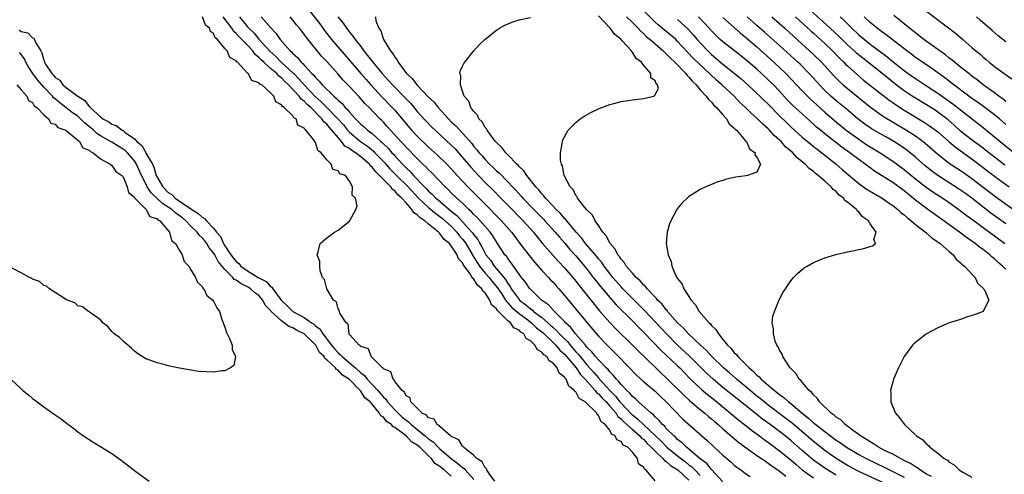
# Model space of a CAD drawing. Units: inches. Extents: x 2604000 to 2607000, y 1530000 to 1533000.
# Drawn here: x 2605001 to 2605175, y 1531234 to 1531315 of the extents above; entities that cross this region are included whole.
import ezdxf

# ---------------------------------------------------------------- set-up
doc = ezdxf.new("R2010")
doc.units = ezdxf.units.IN
doc.header["$MEASUREMENT"] = 0
doc.layers.add('LD26041530_2ft', color=73, linetype='Continuous')

msp = doc.modelspace()

# ---------------------------------------------------------------- linework, layer by layer
at = {"layer": 'LD26041530_2ft'}
for points, elevation in [([(2605161.83, 1531233.83), (2605161, 1531234.26), (2605159.78, 1531235), (2605159.36, 1531235.36), (2605159, 1531235.53), (2605158.13, 1531236.13), (2605157, 1531236.68), (2605156.8, 1531236.8), (2605156.37, 1531237), (2605155, 1531237.77), (2605153.55, 1531238.45), (2605152.47, 1531239), (2605151.62, 1531239.62), (2605151, 1531239.94), (2605150.38, 1531240.38), (2605149.32, 1531241), (2605149, 1531241.27), (2605148.09, 1531241.91), (2605146.86, 1531242.86), (2605146.62, 1531243), (2605145.83, 1531243.83), (2605145, 1531244.32), (2605144.66, 1531244.66), (2605144.11, 1531245), (2605142.04, 1531247), (2605141.67, 1531247.67), (2605141, 1531248.23), (2605140.69, 1531248.69), (2605140.25, 1531249), (2605139, 1531250.47), (2605138.78, 1531250.78), (2605138.49, 1531251), (2605137.97, 1531251.97), (2605137, 1531252.88), (2605136.95, 1531252.95), (2605136.89, 1531253), (2605136.62, 1531253.38), (2605135.59, 1531255), (2605135.45, 1531255.45), (2605135, 1531256.15), (2605134.75, 1531256.75), (2605134.55, 1531257), (2605134.25, 1531257.75), (2605133.91, 1531259), (2605133.93, 1531259.93), (2605133.71, 1531261), (2605133.84, 1531262.16), (2605134.1, 1531263), (2605134.96, 1531265.04), (2605135.63, 1531266.37), (2605136.04, 1531267), (2605137, 1531268.41), (2605137.47, 1531269), (2605138.23, 1531269.77), (2605139, 1531270.38), (2605139.34, 1531270.66), (2605139.87, 1531271), (2605141, 1531271.61), (2605142.02, 1531272.02), (2605143, 1531272.46), (2605144.93, 1531273.07), (2605147, 1531273.51), (2605149.92, 1531274.08), (2605151, 1531274.46), (2605151.43, 1531274.57), (2605151.97, 1531275), (2605151.67, 1531275.67), (2605152.06, 1531277), (2605151, 1531278.48), (2605150.71, 1531279), (2605149.68, 1531279.68), (2605149, 1531280.58), (2605148.75, 1531280.75), (2605148.63, 1531281), (2605147, 1531282.3), (2605146.57, 1531282.57), (2605146.32, 1531283), (2605145.54, 1531283.54), (2605145, 1531284.17), (2605144.51, 1531284.51), (2605144.14, 1531285), (2605143, 1531285.97), (2605141.85, 1531287), (2605141.36, 1531287.36), (2605141, 1531287.69), (2605140.25, 1531288.25), (2605139.56, 1531289), (2605138.14, 1531290.14), (2605137.36, 1531291), (2605137, 1531291.32), (2605136.08, 1531292.08), (2605135.27, 1531293), (2605135, 1531293.26), (2605134.06, 1531294.06), (2605133.23, 1531295), (2605133, 1531295.23), (2605132.05, 1531296.05), (2605131, 1531297.12), (2605129.99, 1531297.99), (2605128.98, 1531299), (2605127.95, 1531299.95), (2605126.96, 1531301), (2605124.83, 1531303), (2605123.84, 1531303.84), (2605122.81, 1531304.81), (2605122.64, 1531305), (2605121.78, 1531305.78), (2605119.75, 1531307.75), (2605118.76, 1531308.76), (2605117, 1531310.67), (2605116.65, 1531311), (2605115.79, 1531311.79), (2605114.68, 1531312.68), (2605113.58, 1531313.58), (2605113, 1531314.09), (2605110.53, 1531316.53)], 7310), ([(2605174.84, 1531288.84), (2605170.31, 1531292.31), (2605169.32, 1531293), (2605167, 1531294.84), (2605165.88, 1531295.88), (2605164.8, 1531296.8), (2605163, 1531298.18), (2605162.51, 1531298.51), (2605161, 1531299.46), (2605159, 1531300.64), (2605158.43, 1531301), (2605157, 1531301.93), (2605155.59, 1531303), (2605153.06, 1531305.06), (2605149.72, 1531307.72), (2605148.62, 1531308.62), (2605148.22, 1531309), (2605147, 1531310.09), (2605145.53, 1531311.53), (2605143.97, 1531313), (2605140.32, 1531316.32)], 7324), ([(2605084.67, 1531233), (2605083.76, 1531234.24), (2605083.3, 1531235), (2605083.23, 1531235.23), (2605083, 1531235.37), (2605082.44, 1531236.44), (2605081.52, 1531237), (2605081, 1531237.55), (2605079.16, 1531239), (2605079.11, 1531239.11), (2605079, 1531239.17), (2605078.31, 1531240.31), (2605077, 1531240.91), (2605076.96, 1531240.96), (2605076.89, 1531241), (2605075, 1531242.66), (2605074.86, 1531242.86), (2605074.52, 1531243), (2605073.96, 1531243.96), (2605073, 1531244.17), (2605072.65, 1531244.65), (2605071.86, 1531245), (2605069.87, 1531247), (2605069.72, 1531247.72), (2605069, 1531248.09), (2605068.73, 1531248.73), (2605068.31, 1531249), (2605067, 1531250.63), (2605066.89, 1531250.89), (2605066.71, 1531251), (2605066.33, 1531252.33), (2605065, 1531252.82), (2605064.94, 1531252.94), (2605064.83, 1531253), (2605063, 1531254.85), (2605062.83, 1531255), (2605062.39, 1531256.39), (2605061, 1531256.77), (2605060.91, 1531256.91), (2605060.7, 1531257), (2605059, 1531258.92), (2605058.98, 1531258.98), (2605058.95, 1531259), (2605058.76, 1531260.76), (2605058.41, 1531261), (2605057.33, 1531262.67), (2605057.2, 1531263.2), (2605057, 1531263.42), (2605056.71, 1531264.71), (2605056.21, 1531265), (2605054.99, 1531267), (2605054.62, 1531268.62), (2605054.27, 1531269), (2605053.84, 1531270.16), (2605053.77, 1531271), (2605053.79, 1531271.79), (2605053.3, 1531273), (2605053.5, 1531273.5), (2605053.82, 1531275), (2605055, 1531275.98), (2605056.39, 1531277), (2605057, 1531277.35), (2605059, 1531278.95), (2605059.04, 1531279), (2605059.07, 1531279.07), (2605060.15, 1531281), (2605060.34, 1531281.66), (2605060.07, 1531283), (2605059.51, 1531283.51), (2605059.54, 1531285), (2605059, 1531286.01), (2605058.3, 1531287), (2605057.3, 1531287.3), (2605057, 1531287.81), (2605056.06, 1531288.06), (2605055.78, 1531289), (2605055, 1531289.74), (2605054.02, 1531291), (2605053.39, 1531291.39), (2605053, 1531292.81), (2605052.88, 1531292.88), (2605052.87, 1531293), (2605052.67, 1531293.33), (2605051.3, 1531295), (2605051.11, 1531295.11), (2605051, 1531295.37), (2605049.91, 1531295.91), (2605049.57, 1531297), (2605049.19, 1531297.2), (2605049, 1531297.55), (2605047.49, 1531299), (2605047.16, 1531299.16), (2605047, 1531299.49), (2605045.98, 1531299.98), (2605045.62, 1531301), (2605045, 1531301.65), (2605043.51, 1531303), (2605043.15, 1531303.15), (2605043, 1531303.36), (2605041.77, 1531303.77), (2605041.08, 1531305), (2605041.03, 1531305.03), (2605041, 1531305.07), (2605039.24, 1531307), (2605039.09, 1531307.09), (2605039, 1531307.26), (2605037.86, 1531307.86), (2605037.37, 1531309), (2605037, 1531309.41), (2605035.66, 1531311), (2605035.29, 1531311.29), (2605035, 1531312.05), (2605034.43, 1531312.43), (2605034.29, 1531313), (2605033.55, 1531313.55), (2605033.03, 1531315)], 7288), ([(2605113, 1531233.09), (2605111.35, 1531235), (2605111.12, 1531235.12), (2605111, 1531235.42), (2605110.06, 1531236.06), (2605109.89, 1531237), (2605109, 1531238.13), (2605108.22, 1531239), (2605107.38, 1531239.38), (2605107, 1531240.02), (2605106.28, 1531240.28), (2605105.98, 1531241), (2605105.33, 1531241.33), (2605105, 1531242.02), (2605104.18, 1531243), (2605103.47, 1531243.47), (2605103, 1531244.62), (2605102.76, 1531244.76), (2605102.69, 1531245), (2605100.67, 1531247), (2605099.6, 1531247.6), (2605099, 1531248.77), (2605098.85, 1531248.85), (2605098.8, 1531249), (2605097.76, 1531249.76), (2605097.28, 1531251), (2605097.13, 1531251.13), (2605097, 1531251.39), (2605096.08, 1531252.08), (2605095.73, 1531253), (2605095, 1531253.87), (2605094.28, 1531254.28), (2605093.88, 1531255), (2605093.33, 1531255.33), (2605093, 1531255.82), (2605092.21, 1531256.21), (2605091.79, 1531257), (2605091, 1531257.78), (2605090.23, 1531258.23), (2605089.83, 1531259), (2605089.31, 1531259.31), (2605089, 1531259.67), (2605088.07, 1531260.07), (2605087.44, 1531261), (2605087, 1531261.34), (2605085.33, 1531263), (2605085.15, 1531263.15), (2605085, 1531263.43), (2605084.13, 1531264.13), (2605083.81, 1531265), (2605083, 1531266.26), (2605082.59, 1531266.59), (2605082.41, 1531267), (2605081.61, 1531267.61), (2605081, 1531268.66), (2605080.79, 1531268.79), (2605080.71, 1531269), (2605080.22, 1531269.78), (2605079.17, 1531271.17), (2605079, 1531271.55), (2605078.29, 1531272.29), (2605078.02, 1531273), (2605077, 1531274.6), (2605076.66, 1531275), (2605075.72, 1531275.72), (2605075, 1531276.78), (2605074.86, 1531276.86), (2605074.77, 1531277), (2605073, 1531278.42), (2605072.34, 1531279), (2605071.49, 1531279.49), (2605071, 1531280.04), (2605070.39, 1531280.39), (2605070.04, 1531281), (2605069, 1531282.15), (2605068.26, 1531283), (2605067.58, 1531283.58), (2605067, 1531284.3), (2605066.57, 1531284.57), (2605066.29, 1531285), (2605065, 1531286.28), (2605064.34, 1531287), (2605063.64, 1531287.64), (2605063, 1531288.49), (2605062.71, 1531288.71), (2605062.52, 1531289), (2605061, 1531290.31), (2605060.07, 1531291), (2605059.41, 1531291.41), (2605059, 1531291.75), (2605058.2, 1531292.2), (2605057.62, 1531293), (2605057, 1531293.68), (2605055.91, 1531295), (2605055.48, 1531295.47), (2605055, 1531296.07), (2605054.48, 1531296.48), (2605054.15, 1531297), (2605052.17, 1531299), (2605051.55, 1531299.55), (2605051, 1531300.14), (2605050.48, 1531300.48), (2605050.12, 1531301), (2605048.25, 1531303), (2605047.6, 1531303.6), (2605047, 1531304.24), (2605046.54, 1531304.54), (2605046.15, 1531305), (2605045, 1531305.97), (2605043.85, 1531307), (2605043.4, 1531307.4), (2605043, 1531307.86), (2605042.36, 1531308.36), (2605041.93, 1531309), (2605041, 1531309.99), (2605039.5, 1531311.5), (2605039, 1531312.1), (2605038.51, 1531312.51), (2605038.23, 1531313), (2605036.72, 1531315)], 7290), ([(2605039.55, 1531315), (2605041, 1531313.23), (2605041.12, 1531313.12), (2605041.21, 1531313), (2605042.14, 1531312.14), (2605043, 1531311.08), (2605044.93, 1531308.93), (2605046, 1531308), (2605046.94, 1531307), (2605049.08, 1531305.08), (2605049.15, 1531305), (2605050.09, 1531304.09), (2605050.98, 1531303), (2605052.96, 1531300.96), (2605054.03, 1531300.03), (2605055, 1531299), (2605056.96, 1531297), (2605057.93, 1531295.93), (2605058.66, 1531295), (2605059, 1531294.63), (2605060.98, 1531292.98), (2605062.17, 1531292.17), (2605063.27, 1531291.27), (2605063.51, 1531291), (2605065.23, 1531289.23), (2605065.43, 1531289), (2605066.17, 1531288.17), (2605067.32, 1531287), (2605069.36, 1531285), (2605071.21, 1531283), (2605073, 1531281.35), (2605074.27, 1531280.27), (2605075, 1531279.77), (2605075.43, 1531279.43), (2605077, 1531278.02), (2605077.99, 1531277), (2605078.42, 1531276.42), (2605079, 1531275.77), (2605079.35, 1531275.35), (2605079.56, 1531275), (2605080.74, 1531273), (2605080.82, 1531272.82), (2605081, 1531272.59), (2605081.6, 1531271.6), (2605081.99, 1531271), (2605083, 1531269.77), (2605083.68, 1531269), (2605084.25, 1531268.25), (2605085.17, 1531267.17), (2605085.27, 1531267), (2605085.85, 1531266.15), (2605086.6, 1531265), (2605086.74, 1531264.74), (2605087, 1531264.52), (2605087.7, 1531263.7), (2605089, 1531262.6), (2605090.5, 1531261.5), (2605091.16, 1531261), (2605092.08, 1531260.08), (2605093, 1531259.38), (2605093.21, 1531259.21), (2605095, 1531257.49), (2605095.49, 1531257), (2605096.16, 1531256.16), (2605097, 1531255.42), (2605097.37, 1531255), (2605099.04, 1531253), (2605099.83, 1531251.83), (2605100.65, 1531251), (2605102.42, 1531249), (2605102.66, 1531248.66), (2605103, 1531248.42), (2605103.66, 1531247.66), (2605104.34, 1531247), (2605105, 1531246.28), (2605106.12, 1531245), (2605106.45, 1531244.45), (2605107, 1531244.03), (2605107.49, 1531243.49), (2605108.05, 1531243), (2605109, 1531242.14), (2605110.32, 1531241), (2605110.61, 1531240.61), (2605111, 1531240.35), (2605111.64, 1531239.64), (2605112.34, 1531239), (2605113, 1531238.29), (2605114.4, 1531237), (2605114.65, 1531236.65), (2605115, 1531236.48), (2605115.76, 1531235.76), (2605117.01, 1531235.02), (2605119, 1531233.2)], 7292), ([(2605043.42, 1531315), (2605045.16, 1531313), (2605046.08, 1531312.08), (2605046.79, 1531311), (2605048.53, 1531309), (2605048.8, 1531308.8), (2605049, 1531308.55), (2605049.85, 1531307.85), (2605050.5, 1531307), (2605050.78, 1531306.78), (2605051, 1531306.49), (2605052.36, 1531305), (2605052.7, 1531304.7), (2605053, 1531304.28), (2605053.68, 1531303.68), (2605054.2, 1531303), (2605056.24, 1531301), (2605056.68, 1531300.68), (2605057, 1531300.29), (2605057.71, 1531299.71), (2605058.27, 1531299), (2605058.66, 1531298.66), (2605059, 1531298.18), (2605060.07, 1531297), (2605060.56, 1531296.56), (2605061, 1531296.06), (2605061.59, 1531295.59), (2605062.22, 1531295), (2605063, 1531294.43), (2605064.57, 1531293), (2605064.81, 1531292.81), (2605065, 1531292.6), (2605065.82, 1531291.82), (2605066.51, 1531291), (2605066.76, 1531290.76), (2605067, 1531290.46), (2605068.37, 1531289), (2605068.69, 1531288.69), (2605069, 1531288.36), (2605069.72, 1531287.72), (2605070.35, 1531287), (2605072.27, 1531285), (2605072.64, 1531284.64), (2605073, 1531284.24), (2605073.66, 1531283.66), (2605074.28, 1531283), (2605074.68, 1531282.68), (2605077, 1531280.71), (2605077.96, 1531279.96), (2605079, 1531278.84), (2605080.65, 1531277), (2605080.8, 1531276.8), (2605081, 1531276.49), (2605081.68, 1531275.68), (2605082.05, 1531275), (2605082.42, 1531274.42), (2605083, 1531273.19), (2605083.11, 1531273), (2605083.96, 1531271.96), (2605084.57, 1531271), (2605085, 1531270.51), (2605086.6, 1531268.6), (2605087, 1531267.9), (2605087.4, 1531267.4), (2605087.61, 1531267), (2605089, 1531265.09), (2605089.08, 1531265), (2605090.18, 1531264.18), (2605091, 1531263.43), (2605091.27, 1531263.27), (2605091.53, 1531263), (2605093, 1531261.9), (2605094.56, 1531260.56), (2605095, 1531260.14), (2605095.62, 1531259.62), (2605096.14, 1531259), (2605097, 1531258.13), (2605097.59, 1531257.59), (2605098.02, 1531257), (2605099, 1531255.86), (2605099.44, 1531255.44), (2605099.75, 1531255), (2605101, 1531253.52), (2605102.21, 1531252.21), (2605103, 1531251.25), (2605103.13, 1531251.13), (2605103.22, 1531251), (2605105, 1531249.01), (2605106.02, 1531248.02), (2605106.81, 1531247), (2605107, 1531246.79), (2605108.86, 1531244.86), (2605109, 1531244.73), (2605109.98, 1531243.98), (2605110.94, 1531243), (2605114.08, 1531240.08), (2605115.1, 1531239), (2605117, 1531237.48), (2605118.4, 1531236.4), (2605119, 1531235.9), (2605119.53, 1531235.53), (2605120.02, 1531235), (2605121, 1531234.01)], 7294), ([(2605125, 1531232.91), (2605123, 1531235.05), (2605122.14, 1531236.14), (2605121, 1531236.97), (2605119, 1531238.68), (2605118.57, 1531239), (2605117.8, 1531239.8), (2605117, 1531240.36), (2605116.69, 1531240.69), (2605116.3, 1531241), (2605115, 1531242.33), (2605114.71, 1531242.71), (2605114.35, 1531243), (2605113.75, 1531243.75), (2605113, 1531244.37), (2605112.72, 1531244.72), (2605112.3, 1531245), (2605110.09, 1531247), (2605109.55, 1531247.55), (2605109, 1531247.97), (2605108.56, 1531248.56), (2605108.02, 1531249), (2605107, 1531250.07), (2605106.62, 1531250.62), (2605106.19, 1531251), (2605105.68, 1531251.68), (2605105, 1531252.31), (2605104.71, 1531252.71), (2605104.39, 1531253), (2605103, 1531254.45), (2605102.51, 1531255), (2605101.86, 1531255.85), (2605101, 1531256.63), (2605100.84, 1531256.84), (2605100.69, 1531257), (2605098.96, 1531259), (2605098.15, 1531260.15), (2605097.2, 1531261), (2605097, 1531261.23), (2605095.22, 1531263), (2605094.17, 1531264.17), (2605092.96, 1531265), (2605091, 1531266.89), (2605090.9, 1531267), (2605090.14, 1531268.14), (2605089.42, 1531269), (2605089, 1531269.55), (2605087.59, 1531271.59), (2605087, 1531272.32), (2605086.73, 1531272.73), (2605086.48, 1531273), (2605085.19, 1531275), (2605085, 1531275.27), (2605084.35, 1531276.35), (2605083.85, 1531277), (2605082.11, 1531279), (2605081.58, 1531279.58), (2605081, 1531280.13), (2605080.6, 1531280.6), (2605080.13, 1531281), (2605079, 1531282.09), (2605077.99, 1531283), (2605077, 1531283.96), (2605076.49, 1531284.49), (2605075.9, 1531285), (2605073.51, 1531287.51), (2605073, 1531287.99), (2605072.52, 1531288.52), (2605072, 1531289), (2605071, 1531289.98), (2605069, 1531292.02), (2605068.54, 1531292.54), (2605068.08, 1531293), (2605066.24, 1531295), (2605065.67, 1531295.67), (2605065, 1531296.41), (2605064.71, 1531296.71), (2605064.39, 1531297), (2605062.48, 1531299), (2605061.73, 1531299.73), (2605060.81, 1531300.81), (2605059, 1531302.73), (2605057.86, 1531303.87), (2605057, 1531304.9), (2605055, 1531307.11), (2605054.07, 1531308.07), (2605051.39, 1531311.39), (2605051, 1531311.96), (2605050.52, 1531312.52), (2605050.18, 1531313), (2605049.63, 1531313.63), (2605049, 1531314.44), (2605048.53, 1531315)], 7296), ([(2605052.01, 1531316.01), (2605053.76, 1531313.76), (2605054.59, 1531312.59), (2605055.86, 1531311), (2605060.99, 1531304.99), (2605061.93, 1531303.93), (2605062.77, 1531303), (2605064.81, 1531300.81), (2605066.57, 1531299), (2605067, 1531298.51), (2605069, 1531296.1), (2605069.96, 1531295), (2605071, 1531293.93), (2605073, 1531292.03), (2605074.59, 1531290.59), (2605076.2, 1531289), (2605077, 1531288.16), (2605077.54, 1531287.54), (2605078.04, 1531287), (2605079.93, 1531285), (2605082.45, 1531282.45), (2605085.9, 1531279), (2605087.65, 1531277), (2605088.21, 1531276.21), (2605089.14, 1531275), (2605089.91, 1531273.91), (2605091.68, 1531271.68), (2605093, 1531270.24), (2605094.18, 1531269), (2605094.56, 1531268.56), (2605095, 1531268.13), (2605095.52, 1531267.52), (2605095.98, 1531267), (2605097, 1531265.82), (2605097.36, 1531265.36), (2605099, 1531263.41), (2605101, 1531260.96), (2605102.66, 1531259), (2605103, 1531258.61), (2605104.57, 1531257), (2605104.79, 1531256.79), (2605105, 1531256.56), (2605106.57, 1531255), (2605109.73, 1531251.73), (2605111, 1531250.58), (2605113, 1531248.9), (2605113.96, 1531247.96), (2605115, 1531247.02), (2605117.94, 1531243.94), (2605122.19, 1531240.19), (2605123.22, 1531239.22), (2605123.48, 1531239), (2605125, 1531237.6), (2605126.41, 1531236.41), (2605127, 1531235.85), (2605127.47, 1531235.47), (2605128.16, 1531235), (2605129, 1531234.38), (2605129.81, 1531233.81)], 7298), ([(2605056.98, 1531315), (2605057.91, 1531313.91), (2605058.46, 1531313), (2605058.71, 1531312.71), (2605059, 1531312.32), (2605059.63, 1531311.63), (2605060.02, 1531311), (2605061, 1531309.76), (2605061.57, 1531309), (2605062.22, 1531308.22), (2605063.13, 1531307), (2605064.79, 1531305), (2605065.86, 1531303.86), (2605066.59, 1531303), (2605068.79, 1531300.79), (2605069, 1531300.55), (2605069.77, 1531299.77), (2605071, 1531298.31), (2605072.16, 1531297), (2605072.57, 1531296.57), (2605073.56, 1531295.56), (2605074.13, 1531295), (2605077, 1531292.38), (2605077.68, 1531291.68), (2605079, 1531290.19), (2605080.45, 1531288.45), (2605081.82, 1531287), (2605083, 1531285.77), (2605084.39, 1531284.39), (2605085.74, 1531283), (2605087, 1531281.75), (2605089.72, 1531279), (2605091.5, 1531277), (2605092.16, 1531276.16), (2605093.14, 1531275), (2605093.98, 1531273.98), (2605095, 1531272.86), (2605095.88, 1531271.88), (2605097, 1531270.69), (2605098.45, 1531269), (2605099, 1531268.32), (2605099.57, 1531267.57), (2605101, 1531265.8), (2605102.24, 1531264.24), (2605103.15, 1531263.15), (2605105, 1531261.05), (2605106, 1531260), (2605109, 1531257.05), (2605110.01, 1531256.01), (2605113.07, 1531253.07), (2605114.1, 1531252.1), (2605115, 1531251.28), (2605118.13, 1531248.13), (2605119.18, 1531247.18), (2605121, 1531245.66), (2605121.82, 1531245), (2605122.44, 1531244.44), (2605123, 1531243.99), (2605123.52, 1531243.52), (2605124.14, 1531243), (2605125, 1531242.23), (2605127.84, 1531239.84), (2605131, 1531237.56), (2605131.84, 1531237), (2605132.51, 1531236.51), (2605133, 1531236.21), (2605133.68, 1531235.68), (2605134.68, 1531235), (2605136.11, 1531233.89)], 7300), ([(2605063.59, 1531315), (2605063.69, 1531314.31), (2605064.22, 1531313), (2605064.56, 1531312.56), (2605065.04, 1531311), (2605066.25, 1531309), (2605066.61, 1531308.61), (2605067, 1531307.9), (2605067.43, 1531307.43), (2605067.61, 1531307), (2605069.11, 1531305), (2605070.1, 1531304.1), (2605070.93, 1531303), (2605073, 1531300.85), (2605073.95, 1531299.95), (2605074.66, 1531299), (2605076.49, 1531297), (2605077, 1531296.5), (2605077.79, 1531295.79), (2605078.49, 1531295), (2605079, 1531294.49), (2605080.63, 1531292.63), (2605081, 1531292.14), (2605081.54, 1531291.54), (2605081.94, 1531291), (2605082.45, 1531290.45), (2605083, 1531289.8), (2605083.78, 1531289), (2605084.42, 1531288.42), (2605085, 1531287.82), (2605085.44, 1531287.44), (2605087, 1531285.88), (2605087.81, 1531285), (2605088.4, 1531284.4), (2605089.34, 1531283.34), (2605089.62, 1531283), (2605091.57, 1531281), (2605093.28, 1531279.28), (2605093.54, 1531279), (2605095.35, 1531277), (2605096.1, 1531276.1), (2605097.04, 1531275.04), (2605097.95, 1531273.95), (2605099, 1531272.78), (2605100.52, 1531271), (2605101, 1531270.41), (2605102.1, 1531269), (2605102.49, 1531268.49), (2605103.37, 1531267.37), (2605105, 1531265.44), (2605106.15, 1531264.15), (2605109, 1531261.31), (2605110.13, 1531260.13), (2605111, 1531259.27), (2605114.09, 1531256.09), (2605115, 1531255.28), (2605117, 1531253.37), (2605117.38, 1531253), (2605119.16, 1531251.16), (2605121.21, 1531249.21), (2605122.29, 1531248.29), (2605123, 1531247.76), (2605123.94, 1531247), (2605127.79, 1531243.79), (2605128.83, 1531243), (2605130.03, 1531242.03), (2605131.45, 1531241), (2605132.33, 1531240.33), (2605133, 1531239.88), (2605133.5, 1531239.5), (2605135, 1531238.39), (2605137, 1531236.75), (2605137.92, 1531235.92), (2605139.03, 1531235.03), (2605141, 1531233.6)], 7302), ([(2605145, 1531234.08), (2605143.19, 1531235.19), (2605141.98, 1531235.98), (2605141, 1531236.71), (2605140.64, 1531237), (2605139, 1531238.41), (2605137, 1531240.17), (2605136, 1531241), (2605135, 1531241.79), (2605133.37, 1531243), (2605131.98, 1531243.98), (2605131, 1531244.78), (2605127.52, 1531247.52), (2605125, 1531249.56), (2605123.27, 1531251), (2605122.09, 1531252.09), (2605119.11, 1531255.11), (2605117, 1531257.05), (2605115.02, 1531259), (2605111.14, 1531263.14), (2605107.33, 1531267), (2605107, 1531267.35), (2605105.57, 1531269), (2605105, 1531269.71), (2605104.01, 1531271), (2605103.6, 1531271.6), (2605103, 1531272.29), (2605102.69, 1531272.69), (2605100.7, 1531275), (2605099.99, 1531275.99), (2605099.08, 1531277), (2605097.39, 1531279), (2605097.22, 1531279.22), (2605097, 1531279.42), (2605096.28, 1531280.28), (2605095.54, 1531281), (2605095, 1531281.58), (2605093.65, 1531283), (2605093.38, 1531283.38), (2605093, 1531283.75), (2605092.45, 1531284.45), (2605091.93, 1531285), (2605090.34, 1531287), (2605089.81, 1531287.81), (2605089, 1531288.57), (2605088.8, 1531288.8), (2605088.58, 1531289), (2605087, 1531290.64), (2605086.63, 1531291), (2605085.96, 1531291.96), (2605085, 1531292.81), (2605084.84, 1531293), (2605084.23, 1531293.77), (2605083.33, 1531295), (2605083.24, 1531295.24), (2605083, 1531295.47), (2605082.47, 1531296.47), (2605081.88, 1531297), (2605081.65, 1531297.65), (2605081, 1531298.28), (2605080.45, 1531299), (2605080.11, 1531300.11), (2605079.3, 1531301), (2605079, 1531301.92), (2605078.6, 1531303), (2605078.66, 1531304.66), (2605078.51, 1531305), (2605078.57, 1531305.43), (2605079, 1531306.29), (2605079.22, 1531306.78), (2605079.38, 1531307), (2605081, 1531308.99), (2605081.94, 1531310.06), (2605083, 1531311.1), (2605085, 1531312.66), (2605085.54, 1531313), (2605086.46, 1531313.54), (2605087.85, 1531314.15), (2605089, 1531314.5), (2605091, 1531314.91)], 7304), ([(2605154.27, 1531232.27), (2605149, 1531234.73), (2605147, 1531235.79), (2605144.99, 1531236.99), (2605143, 1531238.41), (2605141, 1531240), (2605137.23, 1531243.23), (2605136.1, 1531244.1), (2605133, 1531246.41), (2605132.26, 1531247), (2605131.58, 1531247.58), (2605131, 1531248.02), (2605129.79, 1531249), (2605129.38, 1531249.38), (2605127.4, 1531251), (2605127.2, 1531251.2), (2605126.14, 1531252.14), (2605125.12, 1531253), (2605123.04, 1531255), (2605122.08, 1531256.08), (2605121.06, 1531257), (2605118.93, 1531259), (2605118.03, 1531260.03), (2605116.96, 1531261), (2605115.23, 1531263), (2605115.14, 1531263.14), (2605115, 1531263.27), (2605114.26, 1531264.26), (2605113.46, 1531265), (2605113.27, 1531265.27), (2605113, 1531265.51), (2605111.59, 1531267), (2605111.35, 1531267.35), (2605111, 1531267.63), (2605110.39, 1531268.39), (2605109.68, 1531269), (2605109, 1531269.75), (2605107.93, 1531271), (2605107.59, 1531271.59), (2605107, 1531272.22), (2605106.71, 1531272.71), (2605106.45, 1531273), (2605105.98, 1531273.98), (2605105.06, 1531275), (2605104.36, 1531276.36), (2605103.76, 1531277), (2605103, 1531278.17), (2605102.44, 1531279), (2605101.98, 1531279.98), (2605101, 1531280.88), (2605100.96, 1531280.96), (2605100.9, 1531281), (2605100.38, 1531281.62), (2605099.31, 1531283), (2605099.23, 1531283.23), (2605099, 1531283.47), (2605098.51, 1531284.51), (2605097.99, 1531285), (2605096.95, 1531287), (2605096.68, 1531288.68), (2605096.45, 1531289), (2605096.3, 1531289.7), (2605096.31, 1531291), (2605096.62, 1531292.62), (2605096.64, 1531293), (2605096.73, 1531293.27), (2605097, 1531293.85), (2605097.39, 1531294.61), (2605097.67, 1531295), (2605099, 1531296.38), (2605099.79, 1531297), (2605100.51, 1531297.49), (2605101.79, 1531298.21), (2605103.15, 1531298.85), (2605105, 1531299.54), (2605105.71, 1531299.71), (2605107, 1531300.09), (2605108.25, 1531300.25), (2605109, 1531300.39), (2605110.53, 1531300.53), (2605111, 1531300.6), (2605112.72, 1531301), (2605112.93, 1531301.07), (2605113.64, 1531302.36), (2605113.45, 1531303), (2605113.2, 1531303.2), (2605113, 1531303.69), (2605112.27, 1531304.27), (2605112.24, 1531305), (2605111, 1531306.43), (2605110.59, 1531307), (2605109.67, 1531307.67), (2605109, 1531308.76), (2605108.86, 1531308.86), (2605108.82, 1531309), (2605107.22, 1531310.78), (2605107, 1531311.02), (2605105.9, 1531311.9), (2605105.07, 1531313), (2605103, 1531315.17)], 7306), ([(2605107.96, 1531315), (2605109, 1531314.01), (2605110.01, 1531313), (2605110.47, 1531312.47), (2605111, 1531312.02), (2605111.51, 1531311.51), (2605112.14, 1531311), (2605113, 1531310.23), (2605114.44, 1531309), (2605114.71, 1531308.71), (2605115, 1531308.47), (2605115.71, 1531307.71), (2605116.49, 1531307), (2605118.44, 1531305), (2605118.67, 1531304.67), (2605119, 1531304.36), (2605119.61, 1531303.61), (2605120.26, 1531303), (2605121, 1531302.13), (2605122.06, 1531301), (2605122.44, 1531300.44), (2605123, 1531299.94), (2605123.42, 1531299.42), (2605123.89, 1531299), (2605125, 1531297.7), (2605125.64, 1531297), (2605126.13, 1531296.13), (2605127, 1531295.38), (2605127.16, 1531295.16), (2605127.37, 1531295), (2605129, 1531293.14), (2605129.14, 1531293), (2605129.71, 1531291.71), (2605130.67, 1531291), (2605130.62, 1531290.62), (2605131, 1531290.23), (2605131.66, 1531289), (2605131, 1531287.6), (2605129.36, 1531287), (2605129.05, 1531286.95), (2605127.3, 1531286.7), (2605125.64, 1531286.36), (2605125, 1531286.14), (2605124.12, 1531285.88), (2605122.69, 1531285.31), (2605121.98, 1531285), (2605121, 1531284.51), (2605119.67, 1531283.67), (2605119, 1531283.27), (2605118.66, 1531283), (2605117.82, 1531282.18), (2605116.91, 1531281.09), (2605116.85, 1531281), (2605115.78, 1531279), (2605115.56, 1531278.44), (2605115.14, 1531277), (2605114.99, 1531275), (2605115.3, 1531273), (2605115.83, 1531271.83), (2605115.96, 1531271), (2605116.7, 1531269.3), (2605116.87, 1531269), (2605116.93, 1531268.93), (2605117, 1531268.8), (2605117.8, 1531267.8), (2605118.11, 1531267), (2605119.4, 1531265), (2605120.18, 1531264.18), (2605120.83, 1531263), (2605122.55, 1531261), (2605122.8, 1531260.8), (2605123, 1531260.51), (2605123.77, 1531259.77), (2605124.19, 1531259), (2605125, 1531258.03), (2605125.8, 1531257), (2605126.44, 1531256.44), (2605127, 1531255.7), (2605127.37, 1531255.37), (2605127.62, 1531255), (2605129, 1531253.65), (2605129.62, 1531253), (2605130.4, 1531252.4), (2605131, 1531251.72), (2605131.42, 1531251.42), (2605131.75, 1531251), (2605133, 1531249.95), (2605134.09, 1531249), (2605134.62, 1531248.62), (2605135, 1531248.29), (2605135.78, 1531247.78), (2605136.59, 1531247), (2605137, 1531246.7), (2605139.02, 1531245), (2605140.14, 1531244.14), (2605141, 1531243.33), (2605141.19, 1531243.19), (2605141.39, 1531243), (2605143, 1531241.75), (2605144, 1531241), (2605145, 1531240.27), (2605145.77, 1531239.77), (2605146.84, 1531239), (2605149, 1531237.71), (2605150.32, 1531237), (2605152.12, 1531236.12), (2605153.48, 1531235.48), (2605155, 1531234.72), (2605157, 1531233.69)], 7308), ([(2605117, 1531314.53), (2605118.85, 1531312.85), (2605119.8, 1531311.8), (2605120.47, 1531311), (2605121, 1531310.41), (2605122.34, 1531309), (2605123, 1531308.37), (2605123.75, 1531307.75), (2605125, 1531306.64), (2605128.14, 1531304.14), (2605129.38, 1531303), (2605133, 1531299.59), (2605135, 1531297.53), (2605136.27, 1531296.27), (2605137, 1531295.57), (2605139, 1531293.79), (2605140.51, 1531292.51), (2605141, 1531292.14), (2605141.63, 1531291.63), (2605142.5, 1531291), (2605145.03, 1531289), (2605146.08, 1531288.08), (2605149, 1531285.6), (2605150.51, 1531284.51), (2605153.14, 1531283), (2605154.22, 1531282.22), (2605155, 1531281.71), (2605155.91, 1531281), (2605156.46, 1531280.46), (2605157, 1531280.06), (2605157.55, 1531279.55), (2605158.28, 1531279), (2605159, 1531278.35), (2605160.81, 1531277), (2605160.9, 1531276.9), (2605161, 1531276.83), (2605161.95, 1531275.95), (2605163, 1531275.3), (2605163.16, 1531275.16), (2605163.41, 1531275), (2605165, 1531273.55), (2605165.66, 1531273), (2605166.2, 1531272.2), (2605167, 1531271.59), (2605167.28, 1531271.28), (2605167.67, 1531271), (2605169, 1531269.56), (2605169.55, 1531269), (2605169.99, 1531267.99), (2605171, 1531267.07), (2605171.06, 1531267), (2605171.2, 1531266.8), (2605171.97, 1531265), (2605171, 1531263.02), (2605170.97, 1531263), (2605169.56, 1531262.44), (2605168.05, 1531261.95), (2605167, 1531261.59), (2605166.55, 1531261.45), (2605165, 1531260.95), (2605163, 1531260.08), (2605161, 1531259.04), (2605159.84, 1531258.16), (2605159, 1531257.49), (2605158.74, 1531257.26), (2605158.5, 1531257), (2605157.01, 1531255), (2605156.02, 1531253), (2605155.14, 1531251), (2605155, 1531250.57), (2605154.59, 1531249), (2605154.65, 1531248.65), (2605154.67, 1531247), (2605155, 1531246.14), (2605155.5, 1531245), (2605156.22, 1531244.22), (2605157.07, 1531243), (2605159, 1531241.21), (2605159.19, 1531241), (2605160.33, 1531240.33), (2605161, 1531239.52), (2605161.31, 1531239.31), (2605161.56, 1531239), (2605163, 1531237.96), (2605164.08, 1531237), (2605164.69, 1531236.69), (2605165, 1531236.37), (2605165.87, 1531235.87), (2605166.75, 1531235), (2605167.4, 1531234.6), (2605169, 1531233.74)], 7312), ([(2605175, 1531270.47), (2605174.43, 1531271), (2605173.64, 1531271.64), (2605173, 1531272.25), (2605172.58, 1531272.58), (2605172.16, 1531273), (2605171, 1531273.92), (2605170.36, 1531274.36), (2605169.6, 1531275), (2605168.05, 1531276.05), (2605166.8, 1531277), (2605163.43, 1531279.43), (2605161, 1531281.15), (2605159, 1531282.65), (2605157, 1531284.26), (2605155, 1531285.74), (2605151.77, 1531287.77), (2605151, 1531288.33), (2605150.12, 1531289), (2605149, 1531289.8), (2605147.45, 1531291), (2605146.03, 1531292.03), (2605144.89, 1531292.89), (2605143, 1531294.37), (2605142.22, 1531295), (2605141.56, 1531295.56), (2605141, 1531296.08), (2605138.39, 1531298.39), (2605137.35, 1531299.35), (2605136.37, 1531300.37), (2605135, 1531301.87), (2605133.92, 1531303), (2605133, 1531303.92), (2605131.84, 1531305), (2605131, 1531305.77), (2605129, 1531307.48), (2605127.02, 1531309), (2605125, 1531310.58), (2605124.54, 1531311), (2605123, 1531312.52), (2605121.83, 1531313.83), (2605120.68, 1531315)], 7314), ([(2605125, 1531314.93), (2605127, 1531313.11), (2605128.12, 1531312.12), (2605129, 1531311.44), (2605131, 1531309.71), (2605133.49, 1531307.49), (2605135, 1531306.08), (2605136.11, 1531305), (2605139, 1531301.97), (2605139.95, 1531301), (2605140.48, 1531300.48), (2605141, 1531300.03), (2605141.52, 1531299.52), (2605143, 1531298.18), (2605144.69, 1531296.69), (2605146.79, 1531295), (2605149, 1531293.39), (2605150.43, 1531292.43), (2605151, 1531292.08), (2605152.78, 1531291), (2605155, 1531289.53), (2605157, 1531288.05), (2605159, 1531286.42), (2605160.94, 1531284.94), (2605162.11, 1531284.11), (2605163.85, 1531283), (2605165, 1531282.23), (2605166.71, 1531281), (2605167.99, 1531279.99), (2605169.14, 1531279.14), (2605172.13, 1531277), (2605173, 1531276.36), (2605174.79, 1531275)], 7316), ([(2605175, 1531278.48), (2605172.36, 1531280.36), (2605170.1, 1531282.1), (2605168.99, 1531283), (2605167.84, 1531283.84), (2605166.65, 1531284.65), (2605162.96, 1531287), (2605161.84, 1531287.84), (2605160.71, 1531288.71), (2605159, 1531290.22), (2605157.47, 1531291.47), (2605156.3, 1531292.3), (2605155.2, 1531293), (2605153.8, 1531293.8), (2605153, 1531294.23), (2605151.25, 1531295.25), (2605151, 1531295.41), (2605150.07, 1531296.07), (2605148.85, 1531297), (2605146.75, 1531298.75), (2605145, 1531300.18), (2605144.07, 1531301), (2605143, 1531302.02), (2605142.05, 1531303), (2605141, 1531304.19), (2605140.25, 1531305), (2605138.64, 1531306.64), (2605138.26, 1531307), (2605135, 1531309.98), (2605132.34, 1531312.34), (2605131, 1531313.49), (2605129.29, 1531315)], 7318), ([(2605133.62, 1531315), (2605135, 1531313.82), (2605135.92, 1531313), (2605137.52, 1531311.52), (2605140.32, 1531309), (2605141, 1531308.38), (2605142.4, 1531307), (2605144.59, 1531304.59), (2605145, 1531304.17), (2605145.59, 1531303.59), (2605146.23, 1531303), (2605147, 1531302.34), (2605151.08, 1531299.08), (2605153.39, 1531297.39), (2605157.45, 1531295), (2605159, 1531293.99), (2605160.39, 1531293), (2605160.73, 1531292.73), (2605163, 1531290.78), (2605165, 1531289.2), (2605166.31, 1531288.31), (2605167, 1531287.85), (2605167.5, 1531287.5), (2605169, 1531286.47), (2605173.25, 1531283.25), (2605177, 1531280.5)], 7320), ([(2605137.85, 1531315), (2605140.54, 1531312.54), (2605141, 1531312.15), (2605143, 1531310.31), (2605144.34, 1531309), (2605145.65, 1531307.65), (2605146.36, 1531307), (2605146.67, 1531306.67), (2605147, 1531306.36), (2605148.77, 1531304.77), (2605149.86, 1531303.86), (2605154.34, 1531300.34), (2605155, 1531299.88), (2605155.51, 1531299.51), (2605157, 1531298.54), (2605160.47, 1531296.47), (2605161.67, 1531295.67), (2605163, 1531294.69), (2605165, 1531292.96), (2605166.04, 1531292.04), (2605169.52, 1531289.52), (2605171, 1531288.4), (2605171.79, 1531287.79), (2605173, 1531286.88), (2605175.61, 1531285)], 7322), ([(2605145.73, 1531315), (2605146.4, 1531314.4), (2605147.8, 1531313), (2605149, 1531311.85), (2605149.99, 1531311), (2605151, 1531310.19), (2605153.99, 1531307.99), (2605155.1, 1531307.1), (2605157, 1531305.53), (2605157.71, 1531305), (2605159, 1531304.1), (2605161, 1531302.84), (2605163, 1531301.53), (2605165.64, 1531299.64), (2605171, 1531295.47), (2605173, 1531293.85), (2605173.99, 1531293), (2605176.46, 1531291)], 7326), ([(2605175, 1531296.02), (2605173.86, 1531297), (2605173, 1531297.7), (2605171.12, 1531299.12), (2605169.96, 1531299.96), (2605169, 1531300.62), (2605168.48, 1531301), (2605165.8, 1531303), (2605165.36, 1531303.36), (2605165, 1531303.63), (2605164.23, 1531304.23), (2605163, 1531305.13), (2605161.91, 1531305.91), (2605160.24, 1531307), (2605159, 1531307.86), (2605158.36, 1531308.36), (2605157.5, 1531309), (2605154.89, 1531311), (2605153.84, 1531311.84), (2605153, 1531312.44), (2605152.26, 1531313), (2605151, 1531314.05), (2605149.98, 1531315)], 7328), ([(2605175, 1531300.07), (2605174.5, 1531300.5), (2605173.77, 1531301), (2605173, 1531301.57), (2605170.98, 1531303), (2605169.9, 1531303.9), (2605169, 1531304.56), (2605168.76, 1531304.76), (2605168.43, 1531305), (2605167, 1531306.15), (2605165.92, 1531307), (2605165.43, 1531307.43), (2605165, 1531307.74), (2605164.31, 1531308.31), (2605163.3, 1531309), (2605163, 1531309.23), (2605160.49, 1531311), (2605159.68, 1531311.68), (2605159, 1531312.17), (2605158.56, 1531312.56), (2605157.96, 1531313), (2605157, 1531313.81), (2605155.23, 1531315.23)], 7330), ([(2605161, 1531316.05), (2605166.11, 1531312.11), (2605167.38, 1531311), (2605169, 1531309.63), (2605169.72, 1531309), (2605170.44, 1531308.44), (2605171, 1531307.92), (2605171.51, 1531307.51), (2605172.07, 1531307), (2605173, 1531306.26), (2605174.69, 1531305), (2605176.07, 1531304.07)], 7332), ([(2605175, 1531310.59), (2605173.66, 1531311.66), (2605172.58, 1531312.58), (2605170.44, 1531314.44), (2605169.81, 1531315)], 7334), ([(2605000.65, 1531312.65), (2605001, 1531312.45), (2605002.17, 1531312.17), (2605003, 1531311.32), (2605003.24, 1531311.24), (2605003.56, 1531310.44), (2605004.47, 1531309), (2605004.67, 1531308.67), (2605005, 1531307.37), (2605005.13, 1531307.13), (2605005.14, 1531307), (2605005.32, 1531306.68), (2605006.42, 1531305), (2605006.71, 1531304.71), (2605007, 1531304.3), (2605007.81, 1531303.81), (2605008.38, 1531303), (2605009, 1531302.48), (2605011, 1531300.98), (2605012.25, 1531300.25), (2605013, 1531299.2), (2605013.12, 1531299.12), (2605013.18, 1531299), (2605015, 1531297.33), (2605015.42, 1531297), (2605016.47, 1531296.47), (2605017, 1531296.07), (2605017.81, 1531295.81), (2605018.85, 1531295), (2605019, 1531294.92), (2605019.38, 1531294.62), (2605021, 1531293.45), (2605021.43, 1531293), (2605022.31, 1531292.31), (2605023, 1531291.04), (2605023.02, 1531291.02), (2605023.05, 1531290.95), (2605024.18, 1531289), (2605024.46, 1531288.46), (2605024.86, 1531287), (2605025, 1531286.73), (2605026.02, 1531285), (2605027, 1531284.01), (2605027.63, 1531283.63), (2605028.18, 1531283), (2605030.79, 1531281.21), (2605032.3, 1531280.3), (2605033, 1531279.62), (2605033.42, 1531279.42), (2605033.75, 1531279), (2605035, 1531277.68), (2605035.54, 1531277), (2605036.2, 1531276.2), (2605036.73, 1531275), (2605037, 1531274.56), (2605038.06, 1531273), (2605038.48, 1531272.48), (2605039, 1531271.78), (2605039.45, 1531271.45), (2605039.8, 1531271), (2605041, 1531270.13), (2605042.86, 1531269), (2605044.26, 1531268.26), (2605045, 1531267.45), (2605045.28, 1531267.28), (2605045.44, 1531267), (2605046.96, 1531264.96), (2605048, 1531264), (2605049, 1531263), (2605051, 1531261.92), (2605052.3, 1531261), (2605052.72, 1531260.72), (2605053, 1531260.47), (2605053.84, 1531259.84), (2605054.32, 1531259), (2605055.84, 1531257), (2605056.36, 1531256.36), (2605057, 1531255.66), (2605057.39, 1531255.39), (2605057.7, 1531255), (2605059, 1531253.92), (2605060.07, 1531253), (2605061, 1531252.15), (2605061.66, 1531251.66), (2605062.16, 1531251), (2605064.03, 1531249), (2605065, 1531247.87), (2605065.46, 1531247.46), (2605065.75, 1531247), (2605067, 1531245.62), (2605067.6, 1531245), (2605068.33, 1531244.33), (2605069, 1531243.77), (2605069.46, 1531243.46), (2605069.89, 1531243), (2605071, 1531242.13), (2605072.41, 1531241), (2605073, 1531240.49), (2605073.87, 1531239.87), (2605074.66, 1531239), (2605075, 1531238.69), (2605076.99, 1531236.99), (2605078.15, 1531236.15), (2605079, 1531235.41), (2605079.25, 1531235.25), (2605079.45, 1531235), (2605081, 1531233.29)], 7286), ([(2605077, 1531233.9), (2605075.76, 1531235), (2605075.31, 1531235.31), (2605075, 1531235.61), (2605074.11, 1531236.11), (2605073.5, 1531237), (2605073, 1531237.47), (2605071.44, 1531239), (2605071, 1531239.38), (2605069.97, 1531239.97), (2605069.04, 1531241), (2605067, 1531242.51), (2605066.65, 1531242.65), (2605066.41, 1531243), (2605065.57, 1531243.57), (2605065, 1531244.33), (2605064.57, 1531244.57), (2605064.34, 1531245), (2605063, 1531246.6), (2605062.64, 1531247), (2605061.74, 1531247.74), (2605061, 1531248.9), (2605060.94, 1531248.94), (2605060.91, 1531249), (2605059, 1531250.94), (2605058.96, 1531250.96), (2605058.94, 1531251), (2605057.75, 1531251.75), (2605057, 1531252.6), (2605056.72, 1531252.72), (2605056.55, 1531253), (2605055, 1531254.45), (2605054.66, 1531254.66), (2605054.52, 1531255), (2605053.74, 1531255.74), (2605053.05, 1531257), (2605053, 1531257.07), (2605051, 1531259), (2605049.66, 1531259.66), (2605049, 1531260.08), (2605048.31, 1531260.31), (2605047.48, 1531261), (2605047, 1531261.31), (2605045.17, 1531263), (2605045.09, 1531263.09), (2605045, 1531263.23), (2605044.13, 1531264.12), (2605043.72, 1531265), (2605043, 1531265.79), (2605042.29, 1531266.29), (2605041.54, 1531267), (2605041.21, 1531267.21), (2605041, 1531267.32), (2605039.85, 1531267.85), (2605039, 1531268.5), (2605038.65, 1531268.65), (2605038.38, 1531269), (2605037, 1531270.4), (2605035.83, 1531271.83), (2605035.2, 1531273), (2605035, 1531273.32), (2605034.22, 1531274.22), (2605033.78, 1531275), (2605033.45, 1531275.45), (2605033, 1531276), (2605032.47, 1531276.47), (2605032.1, 1531277), (2605031, 1531278.04), (2605030.08, 1531279), (2605029.49, 1531279.49), (2605029, 1531279.87), (2605028.32, 1531280.32), (2605027.61, 1531281), (2605027, 1531281.42), (2605026, 1531282), (2605023.94, 1531283.94), (2605023.26, 1531285), (2605023, 1531285.52), (2605022.26, 1531287), (2605021.39, 1531289), (2605021, 1531289.6), (2605019.76, 1531291), (2605019.39, 1531291.39), (2605019, 1531291.67), (2605018.16, 1531292.16), (2605017, 1531292.88), (2605016.92, 1531292.92), (2605016.81, 1531293), (2605015, 1531294.03), (2605014.39, 1531294.39), (2605013.79, 1531295), (2605013.37, 1531295.37), (2605012.25, 1531296.25), (2605011.51, 1531297), (2605011, 1531297.45), (2605010.09, 1531298.08), (2605008.91, 1531299), (2605007.81, 1531299.81), (2605007, 1531300.51), (2605006.71, 1531300.71), (2605006.51, 1531301), (2605005, 1531302.6), (2605003.87, 1531303.87), (2605003.06, 1531305), (2605002.25, 1531306.25), (2605001.85, 1531307), (2605001.59, 1531307.59), (2605001, 1531308.39), (2605000.73, 1531308.73)], 7284), ([(2605000.25, 1531303), (2605001, 1531302.12), (2605001.99, 1531301), (2605002.27, 1531300.27), (2605003, 1531299.91), (2605003.3, 1531299.3), (2605003.79, 1531299), (2605005, 1531297.7), (2605005.84, 1531297), (2605006.23, 1531296.23), (2605007, 1531296.06), (2605007.47, 1531295.47), (2605008.87, 1531295), (2605009.33, 1531294.67), (2605011.3, 1531293), (2605011.89, 1531291.89), (2605013, 1531291.48), (2605013.22, 1531291.22), (2605013.73, 1531291), (2605015, 1531289.96), (2605016.73, 1531289), (2605016.84, 1531288.84), (2605017, 1531288.78), (2605017.72, 1531287.72), (2605018.79, 1531287), (2605019, 1531286.74), (2605019.7, 1531285), (2605019.98, 1531283.98), (2605021, 1531283.16), (2605021.04, 1531283.04), (2605023.06, 1531281), (2605023.76, 1531279.76), (2605025, 1531279.35), (2605025.16, 1531279.16), (2605025.5, 1531279), (2605027.2, 1531277), (2605027.54, 1531275.54), (2605028.24, 1531275), (2605029, 1531273.72), (2605029.45, 1531273), (2605029.78, 1531271.78), (2605030.65, 1531271), (2605031, 1531270.36), (2605031.78, 1531269), (2605032.15, 1531268.15), (2605033, 1531267.38), (2605033.09, 1531267.09), (2605033.26, 1531267), (2605033.8, 1531265.8), (2605034.88, 1531265), (2605035, 1531264.8), (2605035.6, 1531263.6), (2605036.06, 1531263), (2605036.46, 1531261.54), (2605037, 1531260.18), (2605037.29, 1531259.29), (2605037.4, 1531259), (2605037.79, 1531258.21), (2605038.26, 1531257), (2605038.26, 1531256.26), (2605038.89, 1531255), (2605038.58, 1531253.42), (2605038.01, 1531253), (2605037, 1531252.49), (2605036.48, 1531252.48), (2605035, 1531252.24), (2605032.4, 1531252.4), (2605030.67, 1531252.67), (2605029, 1531252.98), (2605027, 1531253.4), (2605026.43, 1531253.57), (2605025, 1531253.9), (2605023.56, 1531254.44), (2605023, 1531254.63), (2605022.36, 1531255), (2605021.57, 1531255.57), (2605021, 1531255.99), (2605020.51, 1531256.51), (2605019.82, 1531257), (2605019, 1531257.75), (2605018.37, 1531258.37), (2605017.45, 1531259), (2605017, 1531259.45), (2605016.3, 1531260.3), (2605015.42, 1531261), (2605015, 1531261.49), (2605013.25, 1531262.75), (2605013, 1531262.95), (2605012.9, 1531263), (2605011.81, 1531263.81), (2605011, 1531263.99), (2605010.48, 1531264.48), (2605008.99, 1531265.01), (2605006.02, 1531267), (2605005.46, 1531267.46), (2605005, 1531267.59), (2605004.25, 1531268.25), (2605003, 1531268.7), (2605002.84, 1531268.84), (2605002.48, 1531269), (2605001, 1531269.83), (2604999.39, 1531270.61)], 7282), ([(2604999.19, 1531251), (2605001, 1531249.29), (2605001.15, 1531249.15), (2605001.3, 1531249), (2605002.27, 1531248.27), (2605003, 1531247.6), (2605003.36, 1531247.36), (2605003.8, 1531247), (2605005, 1531246.11), (2605006.84, 1531244.84), (2605007, 1531244.71), (2605008.04, 1531244.04), (2605009, 1531243.27), (2605010.29, 1531242.29), (2605011, 1531241.73), (2605012.04, 1531241), (2605012.63, 1531240.63), (2605013, 1531240.37), (2605013.86, 1531239.85), (2605017, 1531237.88), (2605018.69, 1531236.69), (2605021.27, 1531234.73), (2605023.61, 1531233)], 7284)]:
    msp.add_lwpolyline(points, dxfattribs=dict(at, elevation=elevation))

doc.saveas('drawing.dxf')
